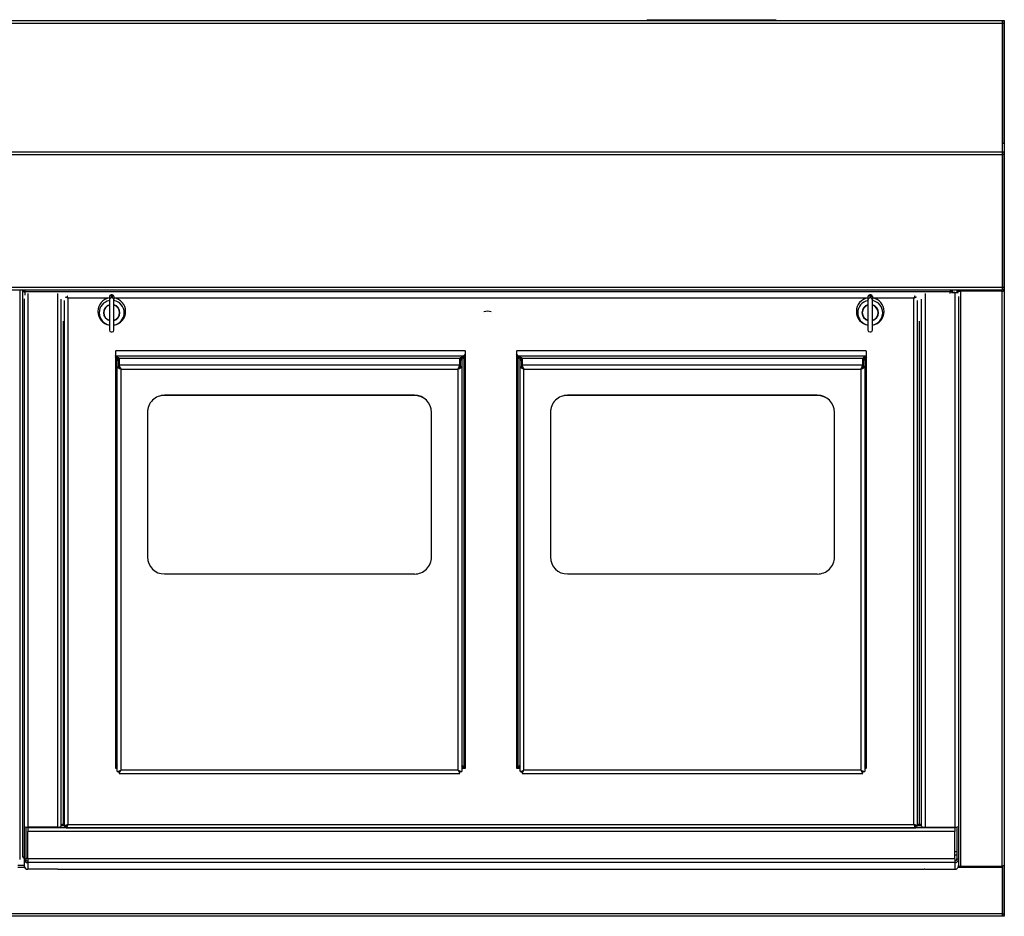
# Model space of a CAD drawing. Units: inches. Extents: x -28 to 62, y -3.3 to 24.9.
# Drawn here: x 33.4 to 62, y -3.3 to 22.8 of the extents above; entities that cross this region are included whole.
import ezdxf

# ---------------------------------------------------------------- set-up
doc = ezdxf.new("R2010")
doc.units = ezdxf.units.IN
doc.header["$MEASUREMENT"] = 0

msp = doc.modelspace()

# ---------------------------------------------------------------- linework, layer by layer
at = {"color": 7, "linetype": 'Continuous', "lineweight": 25}
for p, q in [((31.892, 22.746), (61.898, 22.746)), ((61.898, 22.657), (31.892, 22.657)), ((51.579, 22.77), (51.579, 22.765)), ((51.579, 22.77), (52.079, 22.77)), ((51.579, 22.765), (52.079, 22.765)), ((52.079, 22.77), (52.079, 22.765)), ((52.079, 22.77), (54.829, 22.77)), ((52.079, 22.765), (54.829, 22.765)), ((52.131, 22.771), (52.131, 22.77)), ((52.131, 22.771), (52.23, 22.771)), ((52.23, 22.771), (52.23, 22.77)), ((52.23, 22.771), (52.243, 22.771)), ((52.243, 22.771), (52.243, 22.77)), ((52.243, 22.771), (52.514, 22.771)), ((52.514, 22.771), (52.514, 22.77)), ((52.514, 22.771), (52.528, 22.771)), ((52.528, 22.771), (52.528, 22.77)), ((52.528, 22.771), (53.442, 22.771)), ((53.442, 22.771), (53.442, 22.77)), ((53.463, 22.771), (53.463, 22.77)), ((53.463, 22.771), (54.373, 22.771)), ((54.373, 22.771), (54.373, 22.77)), ((54.373, 22.771), (54.389, 22.771)), ((54.389, 22.771), (54.389, 22.77)), ((54.389, 22.771), (54.762, 22.771)), ((54.762, 22.77), (54.762, 22.771)), ((54.829, 22.77), (54.829, 22.765)), ((54.829, 22.77), (55.329, 22.77)), ((54.829, 22.765), (55.329, 22.765)), ((55.329, 22.77), (55.329, 22.765)), ((61.898, 22.746), (61.898, 22.657)), ((61.898, 22.746), (61.954, 22.746)), ((61.898, 22.657), (61.898, 22.746)), ((61.898, 19.183), (61.898, 22.657)), ((61.954, 22.657), (61.898, 22.657)), ((61.898, 22.657), (61.898, 19.183)), ((61.954, 22.746), (61.954, 22.657)), ((61.954, 22.657), (61.954, 19.183)), ((61.898, 19.183), (61.954, 19.183)), ((61.898, 18.933), (61.898, 19.183)), ((61.954, 19.183), (61.954, 18.933)), ((-27.99, 18.933), (61.898, 18.933)), ((61.898, 18.933), (61.954, 18.933)), ((61.898, 18.861), (61.898, 18.933)), ((61.898, 18.933), (61.898, 18.862)), ((61.954, 18.933), (61.954, 18.861)), ((-27.99, 18.862), (61.898, 18.862)), ((61.898, 15.005), (61.898, 18.862)), ((61.954, 18.861), (61.898, 18.861)), ((61.898, 18.861), (61.898, 15.005)), ((61.954, 18.861), (61.954, 15.005)), ((-27.99, 15.005), (61.898, 15.005)), ((-27.99, 14.933), (61.898, 14.933)), ((33.379, 14.933), (33.379, -1.603)), ((33.454, 14.911), (33.454, 14.933)), ((33.454, 14.911), (33.454, -1.52)), ((33.454, 14.911), (33.51, 14.911)), ((33.51, 14.911), (33.51, 14.933)), ((33.526, 14.911), (33.526, 14.875)), ((60.383, 14.875), (33.526, 14.875)), ((33.526, 14.875), (33.526, 14.771)), ((60.383, 14.911), (60.383, 14.875)), ((60.383, 14.828), (60.383, 14.875)), ((60.398, 14.911), (60.398, 14.933)), ((60.454, 14.911), (60.398, 14.911)), ((60.454, 14.911), (60.454, 14.933)), ((60.454, 14.855), (60.454, 14.911)), ((60.578, 14.933), (60.578, 14.864)), ((60.578, 14.864), (60.615, 14.864)), ((60.615, 14.933), (60.615, 14.859)), ((60.687, 14.923), (60.687, 14.888)), ((61.883, 14.923), (60.687, 14.923)), ((60.687, 14.888), (60.687, -1.8)), ((61.883, 14.888), (60.687, 14.888)), ((61.204, 14.923), (61.204, 14.933)), ((61.883, 14.933), (61.883, 14.923)), ((61.883, 14.923), (61.883, 14.888)), ((61.883, 14.888), (61.883, -1.8)), ((61.898, 15.005), (61.954, 15.005)), ((61.898, 14.933), (61.898, 15.005)), ((61.898, 15.005), (61.898, 14.933)), ((61.954, 14.933), (61.898, 14.933)), ((61.954, 15.005), (61.954, 14.933)), ((61.954, 14.933), (61.954, -1.754)), ((33.5, 14.673), (33.5, -0.651)), ((33.608, 14.828), (33.608, -0.668)), ((34.467, 14.828), (34.467, -0.668)), ((34.575, -0.651), (34.575, 14.663)), ((34.667, 14.622), (34.667, -0.635)), ((34.774, 14.692), (34.774, -0.593)), ((35.951, 14.692), (34.774, 14.692)), ((35.977, 14.734), (35.977, 14.648)), ((35.977, 14.648), (35.977, 13.759)), ((36.027, 14.784), (36.027, 14.698)), ((36.057, 14.784), (36.027, 14.784)), ((36.057, 14.698), (36.027, 14.698)), ((36.057, 14.784), (36.057, 14.698)), ((36.107, 14.734), (36.107, 14.648)), ((36.107, 13.759), (36.107, 14.648)), ((57.971, 14.692), (36.134, 14.692)), ((57.997, 14.734), (57.997, 14.648)), ((57.997, 14.648), (57.997, 13.759)), ((58.047, 14.784), (58.047, 14.698)), ((58.077, 14.784), (58.047, 14.784)), ((58.077, 14.698), (58.047, 14.698)), ((58.077, 14.784), (58.077, 14.698)), ((58.127, 14.734), (58.127, 14.648)), ((58.127, 13.759), (58.127, 14.648)), ((59.331, 14.692), (58.154, 14.692)), ((59.331, -0.593), (59.331, 14.692)), ((59.342, 14.706), (59.348, 14.71)), ((59.437, -0.635), (59.437, 14.622)), ((59.549, -0.651), (59.549, 14.663)), ((59.658, 14.828), (59.658, -0.668)), ((60.516, 14.847), (60.419, 14.847)), ((60.516, 14.855), (60.451, 14.855)), ((60.516, 14.855), (60.516, 14.847)), ((60.516, 14.847), (60.516, -0.668)), ((60.625, 14.734), (60.625, -0.651)), ((34.637, 14.023), (34.637, -0.585)), ((35.812, 14.274), (35.812, 14.266)), ((36.272, 14.266), (36.272, 14.274)), ((57.832, 14.274), (57.832, 14.266)), ((58.292, 14.266), (58.292, 14.274)), ((59.487, 14.023), (59.487, -0.585)), ((36.027, 13.71), (36.057, 13.71)), ((58.047, 13.71), (58.077, 13.71)), ((46.306, 13.155), (36.164, 13.155)), ((57.941, 13.155), (47.799, 13.155)), ((36.154, 13.145), (36.154, 1.053)), ((36.154, 13.017), (46.26, 13.017)), ((36.181, 12.997), (36.181, 12.99)), ((36.204, 12.697), (36.204, 12.892)), ((36.204, 12.892), (36.25, 12.892)), ((36.25, 12.697), (36.25, 12.892)), ((36.257, 12.944), (46.151, 12.944)), ((36.257, 12.944), (36.257, 12.749)), ((46.151, 12.749), (46.151, 12.944)), ((46.204, 12.892), (46.158, 12.892)), ((46.158, 12.892), (46.158, 12.697)), ((46.204, 12.892), (46.204, 12.697)), ((46.243, 13.007), (46.243, 13.007)), ((46.316, 13.072), (46.26, 13.017)), ((46.267, 13.017), (46.316, 13.066)), ((46.267, 13.01), (46.316, 13.058)), ((46.267, 13.01), (46.267, 13.017)), ((46.267, 13.01), (46.267, 1.051)), ((46.316, 1.053), (46.316, 13.145)), ((47.789, 13.145), (47.789, 1.053)), ((47.845, 13.017), (47.789, 13.072)), ((47.789, 13.066), (47.838, 13.017)), ((47.789, 13.058), (47.838, 13.01)), ((47.838, 13.01), (47.838, 13.017)), ((47.838, 1.051), (47.838, 13.01)), ((47.845, 13.017), (57.951, 13.017)), ((47.879, 12.997), (47.879, 12.99)), ((47.901, 12.697), (47.901, 12.892)), ((47.901, 12.892), (47.947, 12.892)), ((47.947, 12.697), (47.947, 12.892)), ((47.954, 12.944), (57.848, 12.944)), ((47.954, 12.944), (47.954, 12.749)), ((57.848, 12.749), (57.848, 12.944)), ((57.855, 12.892), (57.855, 12.697)), ((57.901, 12.892), (57.855, 12.892)), ((57.901, 12.892), (57.901, 12.697)), ((57.94, 13.007), (57.94, 13.007)), ((57.951, 1.053), (57.951, 13.145)), ((36.204, 0.949), (36.204, 12.697)), ((36.204, 12.697), (36.25, 12.697)), ((36.257, 12.749), (46.151, 12.749)), ((36.257, 12.749), (36.257, 12.704)), ((36.313, 12.624), (46.095, 12.624)), ((36.313, 0.987), (36.313, 12.624)), ((46.095, 12.624), (46.095, 0.987)), ((46.151, 12.749), (46.151, 12.704)), ((46.204, 12.697), (46.158, 12.697)), ((46.204, 12.697), (46.204, 0.949)), ((47.901, 0.949), (47.901, 12.697)), ((47.901, 12.697), (47.947, 12.697)), ((47.954, 12.749), (57.848, 12.749)), ((47.954, 12.749), (47.954, 12.704)), ((48.01, 12.624), (57.792, 12.624)), ((48.01, 0.987), (48.01, 12.624)), ((57.792, 12.624), (57.792, 0.987)), ((57.848, 12.749), (57.848, 12.704)), ((57.901, 12.697), (57.855, 12.697)), ((57.901, 12.697), (57.901, 0.949)), ((37.579, 11.867), (37.579, 11.868)), ((44.829, 11.868), (37.579, 11.868)), ((44.829, 11.867), (37.579, 11.867)), ((44.829, 11.867), (44.829, 11.868)), ((49.276, 11.867), (49.276, 11.868)), ((56.526, 11.868), (49.276, 11.868)), ((56.526, 11.867), (49.276, 11.867)), ((56.526, 11.867), (56.526, 11.868)), ((37.079, 11.373), (37.079, 11.374)), ((37.079, 11.373), (37.079, 7.175)), ((45.329, 11.373), (45.329, 11.374)), ((45.329, 7.175), (45.329, 11.373)), ((48.776, 11.373), (48.776, 11.374)), ((48.776, 11.373), (48.776, 7.175)), ((57.026, 11.373), (57.026, 11.374)), ((57.026, 7.175), (57.026, 11.373)), ((37.579, 6.682), (44.829, 6.682)), ((49.276, 6.682), (56.526, 6.682)), ((36.159, 1.077), (36.175, 1.087)), ((36.164, 1.051), (36.164, 1.043)), ((36.204, 1.051), (36.164, 1.051)), ((36.164, 1.043), (36.204, 1.043)), ((36.209, 0.947), (36.251, 0.948)), ((36.257, 0.942), (36.257, 0.951)), ((36.257, 0.897), (36.257, 0.942)), ((36.26, 0.942), (36.257, 0.942)), ((36.258, 0.895), (46.15, 0.895)), ((46.095, 0.987), (36.313, 0.987)), ((46.151, 0.942), (46.148, 0.942)), ((46.151, 0.951), (46.151, 0.942)), ((46.151, 0.897), (46.151, 0.942)), ((46.156, 0.948), (46.198, 0.947)), ((46.306, 1.051), (46.204, 1.051)), ((46.204, 1.043), (46.306, 1.043)), ((46.233, 1.087), (46.249, 1.077)), ((46.306, 1.051), (46.306, 1.043)), ((47.799, 1.051), (47.799, 1.043)), ((47.901, 1.051), (47.799, 1.051)), ((47.799, 1.043), (47.901, 1.043)), ((47.856, 1.077), (47.872, 1.087)), ((47.907, 0.947), (47.949, 0.948)), ((47.954, 0.942), (47.954, 0.951)), ((47.954, 0.897), (47.954, 0.942)), ((47.957, 0.942), (47.954, 0.942)), ((47.955, 0.895), (57.847, 0.895)), ((57.792, 0.987), (48.01, 0.987)), ((57.848, 0.942), (57.845, 0.942)), ((57.848, 0.951), (57.848, 0.942)), ((57.848, 0.897), (57.848, 0.942)), ((57.854, 0.948), (57.896, 0.947)), ((57.941, 1.051), (57.901, 1.051)), ((57.901, 1.043), (57.941, 1.043)), ((57.93, 1.087), (57.946, 1.077)), ((57.941, 1.051), (57.941, 1.043)), ((33.5, -0.651), (33.5, -1.589)), ((33.546, -0.665), (33.546, -1.589)), ((34.467, -0.668), (33.608, -0.668)), ((33.608, -0.689), (33.608, -0.668)), ((33.608, -0.689), (33.608, -0.794)), ((60.516, -0.689), (33.608, -0.689)), ((33.608, -1.587), (33.608, -0.794)), ((60.516, -0.794), (33.608, -0.794)), ((34.667, -0.625), (34.575, -0.625)), ((34.637, -0.585), (34.667, -0.585)), ((34.667, -0.635), (34.714, -0.635)), ((34.714, -0.681), (34.714, -0.635)), ((34.724, -0.635), (34.714, -0.635)), ((34.72, -0.682), (59.385, -0.682)), ((34.774, -0.593), (59.331, -0.593)), ((59.391, -0.635), (59.379, -0.635)), ((59.437, -0.635), (59.391, -0.635)), ((59.391, -0.681), (59.391, -0.635)), ((59.487, -0.585), (59.437, -0.585)), ((59.549, -0.625), (59.437, -0.625)), ((59.658, -0.668), (60.516, -0.668)), ((60.516, -0.689), (60.516, -0.668)), ((60.516, -0.689), (60.516, -0.794)), ((60.516, -1.587), (60.516, -0.794)), ((60.578, -0.665), (60.578, -1.589)), ((60.625, -0.651), (60.625, -1.589)), ((60.578, -1.378), (60.516, -1.378)), ((33.546, -1.589), (33.5, -1.589)), ((33.5, -1.589), (33.5, -1.782)), ((33.546, -1.566), (33.608, -1.566)), ((33.608, -1.587), (33.608, -1.697)), ((60.516, -1.587), (33.608, -1.587)), ((60.516, -1.697), (33.608, -1.697)), ((33.608, -1.697), (33.608, -1.89)), ((60.578, -1.482), (60.516, -1.482)), ((60.516, -1.587), (60.516, -1.697)), ((60.516, -1.697), (60.516, -1.89)), ((60.578, -1.589), (60.625, -1.589)), ((60.625, -1.589), (60.625, -1.782)), ((33.5, -1.779), (33.317, -1.779)), ((33.513, -1.834), (33.317, -1.834)), ((33.5, -1.782), (33.5, -1.825)), ((33.509, -1.825), (33.5, -1.825)), ((34.477, -1.89), (33.608, -1.89)), ((34.477, -1.89), (34.5, -1.89)), ((34.477, -1.89), (34.477, -1.89)), ((34.5, -1.89), (34.5, -1.89)), ((34.5, -1.89), (59.625, -1.89)), ((59.648, -1.89), (59.625, -1.89)), ((59.625, -1.89), (59.625, -1.89)), ((59.648, -1.89), (60.516, -1.89)), ((59.648, -1.89), (59.648, -1.89)), ((61.898, -1.834), (60.611, -1.834)), ((60.616, -1.825), (60.625, -1.825)), ((60.627, -1.779), (60.625, -1.779)), ((60.625, -1.782), (60.625, -1.825)), ((60.687, -1.8), (61.883, -1.8)), ((61.898, -1.799), (61.898, -3.182)), ((61.898, -3.183), (61.898, -1.834)), ((61.954, -1.754), (61.954, -3.182)), ((61.898, -3.183), (-27.99, -3.183)), ((61.898, -3.254), (-27.99, -3.254)), ((61.898, -3.182), (61.954, -3.182)), ((61.898, -3.254), (61.898, -3.182)), ((61.898, -3.183), (61.898, -3.254)), ((61.954, -3.254), (61.898, -3.254)), ((61.954, -3.182), (61.954, -3.254))]:
    msp.add_line(p, q, dxfattribs=at)
at = {"color": 7, "linetype": 'Continuous', "lineweight": 25, "flags": 128}
for points in [[(60.615, 14.933), (60.617, 14.924), (60.621, 14.916), (60.627, 14.908), (60.636, 14.901), (60.647, 14.895), (60.659, 14.891), (60.673, 14.889), (60.687, 14.888)], [(60.671, 14.933), (60.672, 14.931), (60.672, 14.93), (60.674, 14.928), (60.676, 14.926), (60.678, 14.925), (60.681, 14.924), (60.684, 14.924), (60.687, 14.923)], [(61.883, 14.888), (61.897, 14.889), (61.91, 14.891), (61.922, 14.895), (61.933, 14.901), (61.942, 14.908), (61.949, 14.916), (61.953, 14.924), (61.954, 14.933)], [(61.883, 14.923), (61.886, 14.924), (61.889, 14.924), (61.891, 14.925), (61.894, 14.926), (61.896, 14.928), (61.897, 14.93), (61.898, 14.931), (61.898, 14.933)], [(61.954, -1.754), (61.953, -1.763), (61.949, -1.772), (61.942, -1.779), (61.933, -1.786), (61.922, -1.792), (61.91, -1.796), (61.897, -1.799), (61.883, -1.8)]]:
    msp.add_lwpolyline(points, dxfattribs=at)
at = {"color": 7, "linetype": 'Continuous', "lineweight": 25}
for centre, radius, start, end in [((60.532, 14.961), 0.107, 261.9085, 295.8734), ((36.038, 14.302), 0.399, 98.6566, 261.3434), ((36.038, 14.266), 0.359, 99.7148, 260.2852), ((36.027, 14.734), 0.0497, 89.6473, 179.6429), ((36.027, 14.648), 0.0497, 89.6473, 179.6429), ((36.058, 14.734), 0.0497, 0.3571, 90.3527), ((36.058, 14.648), 0.0497, 0.3571, 90.3527), ((36.046, 14.3), 0.402, 0.2972, 81.1685), ((36.047, 14.266), 0.359, 279.7148, 80.2852), ((58.058, 14.302), 0.399, 98.6566, 261.3434), ((58.058, 14.266), 0.359, 99.7148, 260.2852), ((58.047, 14.734), 0.0497, 89.6473, 179.6429), ((58.047, 14.648), 0.0497, 89.6473, 179.6429), ((58.078, 14.734), 0.0497, 0.3571, 90.3527), ((58.078, 14.648), 0.0497, 0.3571, 90.3527), ((58.066, 14.3), 0.402, 0.2972, 81.1685), ((58.067, 14.266), 0.359, 279.7148, 80.2852), ((60.53, 15.205), 0.358, 267.8555, 283.8188), ((36.039, 14.266), 0.236, 105.1613, 254.8387), ((36.04, 14.273), 0.228, 105.9453, 179.7886), ((36.039, 14.266), 0.227, 105.863, 254.137), ((36.046, 14.266), 0.236, 285.1613, 74.8387), ((36.045, 14.273), 0.228, 0.2464, 74.0197), ((36.046, 14.266), 0.227, 285.863, 74.137), ((36.046, 14.305), 0.402, 278.8315, 359.7028), ((46.954, 13.795), 0.513, 77.7598, 102.2402), ((58.059, 14.266), 0.236, 105.1613, 254.8387), ((58.06, 14.273), 0.228, 105.9453, 179.7886), ((58.059, 14.266), 0.227, 105.863, 254.137), ((58.066, 14.266), 0.236, 285.1613, 74.8387), ((58.065, 14.273), 0.228, 0.2464, 74.0197), ((58.066, 14.266), 0.227, 285.863, 74.137), ((58.066, 14.305), 0.402, 278.8315, 359.7028), ((36.04, 14.275), 0.238, 180.2519, 254.7186), ((36.045, 14.275), 0.237, 285.2457, 359.7838), ((58.06, 14.275), 0.238, 180.2519, 254.7186), ((58.065, 14.275), 0.237, 285.2457, 359.7838), ((36.027, 13.76), 0.0497, 180.3571, 270.3527), ((36.058, 13.76), 0.0497, 269.6473, 359.6429), ((58.047, 13.76), 0.0497, 180.3571, 270.3527), ((58.078, 13.76), 0.0497, 269.6473, 359.6429), ((36.164, 13.145), 0.00994, 89.6473, 179.6429), ((46.306, 13.145), 0.00994, 0.3571, 90.3527), ((47.799, 13.145), 0.00994, 89.6473, 179.6429), ((57.941, 13.145), 0.00994, 0.3571, 90.3527), ((37.576, 11.371), 0.497, 89.6327, 179.6575), ((37.576, 11.37), 0.497, 89.6327, 179.6575), ((44.832, 11.371), 0.497, 0.3717, 90.3381), ((44.832, 11.37), 0.497, 0.3717, 90.3381), ((49.273, 11.371), 0.497, 89.6327, 179.6575), ((49.273, 11.37), 0.497, 89.6327, 179.6575), ((56.529, 11.371), 0.497, 0.3717, 90.3381), ((56.529, 11.37), 0.497, 0.3717, 90.3381), ((37.576, 7.179), 0.497, 180.3717, 270.3381), ((44.832, 7.178), 0.497, 269.6327, 359.6575), ((49.273, 7.179), 0.497, 180.3717, 270.3381), ((56.529, 7.178), 0.497, 269.6327, 359.6575), ((36.164, 1.06), 0.00994, 180.3571, 270.3527), ((36.164, 1.053), 0.00994, 180.3571, 270.3527), ((46.306, 1.06), 0.00994, 269.6473, 359.6429), ((46.306, 1.053), 0.00994, 269.6473, 359.6429), ((47.799, 1.06), 0.00994, 180.3571, 270.3527), ((47.799, 1.053), 0.00994, 180.3571, 270.3527), ((57.941, 1.06), 0.00994, 269.6473, 359.6429), ((57.941, 1.053), 0.00994, 269.6473, 359.6429), ((33.581, -0.482), 0.187, 244.1266, 278.0915), ((34.493, -0.482), 0.187, 261.9085, 295.8734), ((34.622, -0.691), 0.107, 81.9085, 115.8734), ((59.503, -0.691), 0.107, 64.1266, 98.0915), ((59.631, -0.482), 0.187, 244.1266, 278.0915), ((60.543, -0.482), 0.187, 261.9085, 295.8734), ((33.505, -1.512), 0.0515, 189.9265, 263.9374), ((33.608, -1.589), 0.108, 180.0044, 270.0044), ((33.608, -1.589), 0.062, 180.0044, 270.0044), ((60.516, -1.589), 0.108, 269.9956, 359.9956), ((60.516, -1.589), 0.062, 269.9956, 359.9956), ((33.608, -1.782), 0.108, 180.0044, 270.0044), ((60.516, -1.782), 0.108, 269.9956, 359.9956), ((60.682, -1.717), 0.0828, 226.0236, 273.3264)]:
    msp.add_arc(centre, radius, start, end, dxfattribs=at)
for centre, major_axis, ratio, start_param, end_param in [((36.148, 13.007), (0.109, -0.063), 0.068058, 0.039037, 1.609833), ((36.141, 13), (-0.109, 0.109), 0.078702, 3.220132, 4.671488), ((36.141, 13), (-0.063, 0.108), 0.039666, 3.209756, 4.57271), ((36.148, 13.007), (-0.109, 0.109), 0.078702, 3.220132, 4.468992), ((46.26, 13.007), (0.109, 0.063), 0.068058, 1.53176, 3.102556), ((46.26, 13.007), (0.109, 0.109), 0.078702, 1.655933, 3.063053), ((46.267, 13), (0.109, 0.109), 0.078702, 1.492257, 3.063053), ((46.267, 13), (0.063, 0.108), 0.039666, 1.502633, 3.07343), ((47.838, 13), (-0.109, 0.109), 0.078702, 3.220132, 4.790929), ((47.838, 13), (-0.063, 0.108), 0.039666, 3.209756, 4.780552), ((47.845, 13.007), (0.109, -0.063), 0.068058, 0.039037, 1.609833), ((47.845, 13.007), (-0.109, 0.109), 0.078702, 3.220132, 4.468992), ((57.957, 13.007), (0.109, 0.063), 0.068058, 1.53176, 3.102556), ((57.957, 13.007), (0.109, 0.109), 0.078702, 1.655933, 3.063053), ((57.964, 13), (0.109, 0.109), 0.078702, 1.611697, 3.063053), ((57.964, 13), (0.063, 0.108), 0.039666, 1.710476, 3.07343), ((36.313, 12.641), (0.109, -0.056), 0.124013, 3.205539, 4.776335), ((36.313, 12.641), (0.0628, -0.0558), 0.087907, 3.219588, 4.790384), ((36.313, 12.641), (-0.055, 0.109), 0.063764, 0.12464, 1.695436), ((36.313, 12.641), (-0.0557, 0.0628), 0.07814, 0.087922, 1.501402), ((46.095, 12.641), (0.055, 0.109), 0.063764, 4.587749, 6.158545), ((46.095, 12.641), (0.109, 0.056), 0.124013, 4.648443, 6.219239), ((46.095, 12.641), (0.0628, 0.0558), 0.087907, 4.634394, 6.20519), ((46.095, 12.641), (0.0557, 0.0628), 0.07814, 4.945025, 6.195263), ((48.01, 12.641), (0.109, -0.056), 0.124013, 3.205539, 4.776335), ((48.01, 12.641), (0.0628, -0.0558), 0.087907, 3.219588, 4.790384), ((48.01, 12.641), (-0.055, 0.109), 0.063764, 0.12464, 1.695436), ((48.01, 12.641), (-0.0557, 0.0628), 0.07814, 0.087922, 1.501402), ((57.792, 12.641), (0.055, 0.109), 0.063764, 4.587749, 6.158545), ((57.792, 12.641), (0.109, 0.056), 0.124013, 4.648443, 6.219239), ((57.792, 12.641), (0.0628, 0.0558), 0.087907, 4.634394, 6.20519), ((57.792, 12.641), (0.0557, 0.0628), 0.07814, 4.945025, 6.195263), ((36.141, 1.037), (0.063, 0.108), 0.039666, 6.215022, 7.577976), ((46.267, 1.037), (-0.063, 0.108), 0.039666, 4.780552, 6.351348), ((47.838, 1.037), (0.063, 0.108), 0.039666, 6.215022, 7.785819), ((57.964, 1.037), (-0.063, 0.108), 0.039666, 4.988394, 6.351348), ((36.148, 1.03), (0.109, 0.109), 0.078702, 0.954001, 1.420804), ((36.148, 1.03), (0.109, 0.063), 0.068058, 0.993504, 1.356094), ((36.141, 1.037), (0.109, 0.109), 0.078702, 0.876652, 1.168463), ((36.313, 1.005), (0.109, 0.056), 0.124013, 3.077647, 4.648443), ((36.313, 1.005), (0.0628, 0.0558), 0.087907, 3.297474, 4.29288), ((36.313, 1.005), (0.055, 0.109), 0.063764, 3.016953, 4.587749), ((36.313, 1.005), (0.0557, 0.0628), 0.07814, 3.05367, 4.390307), ((46.095, 1.005), (0.109, -0.056), 0.124013, 4.776335, 6.347131), ((46.095, 1.005), (-0.055, 0.109), 0.063764, 1.695436, 3.266233), ((46.095, 1.005), (-0.0557, 0.0628), 0.07814, 1.876925, 3.229515), ((46.095, 1.005), (0.0628, -0.0558), 0.087907, 5.131898, 6.127304), ((46.267, 1.037), (-0.109, 0.109), 0.078702, 5.112502, 5.406533), ((46.26, 1.03), (-0.109, 0.109), 0.078702, 4.790929, 5.329185), ((46.26, 1.03), (0.109, -0.063), 0.068058, 1.785499, 2.148089), ((47.845, 1.03), (0.109, 0.109), 0.078702, 0.954001, 1.492257), ((47.845, 1.03), (0.109, 0.063), 0.068058, 0.993504, 1.356094), ((47.838, 1.037), (0.109, 0.109), 0.078702, 0.876652, 1.168463), ((48.01, 1.005), (0.109, 0.056), 0.124013, 3.077647, 4.648443), ((48.01, 1.005), (0.0628, 0.0558), 0.087907, 3.297474, 4.29288), ((48.01, 1.005), (0.055, 0.109), 0.063764, 3.016953, 4.587749), ((48.01, 1.005), (0.0557, 0.0628), 0.07814, 3.05367, 4.390307), ((57.792, 1.005), (0.109, -0.056), 0.124013, 4.776335, 6.347131), ((57.792, 1.005), (-0.055, 0.109), 0.063764, 1.695436, 3.266233), ((57.792, 1.005), (-0.0557, 0.0628), 0.07814, 1.892878, 3.229515), ((57.792, 1.005), (0.0628, -0.0558), 0.087907, 5.131898, 6.127304), ((57.964, 1.037), (-0.109, 0.109), 0.078702, 5.112502, 5.406533), ((57.957, 1.03), (-0.109, 0.109), 0.078702, 4.862388, 5.329185), ((57.957, 1.03), (0.109, -0.063), 0.068058, 1.785499, 2.148089)]:
    msp.add_ellipse(centre, major_axis=major_axis, ratio=ratio, start_param=start_param, end_param=end_param, dxfattribs=at)
for points in [[(33.454, 14.911), (33.455, 14.906), (33.457, 14.896), (33.474, 14.883), (33.498, 14.875), (33.516, 14.875), (33.526, 14.875)], [(33.51, 14.911), (33.51, 14.911), (33.511, 14.91), (33.515, 14.909), (33.52, 14.909), (33.524, 14.91), (33.526, 14.911)], [(60.383, 14.875), (60.392, 14.875), (60.411, 14.875), (60.434, 14.883), (60.451, 14.896), (60.453, 14.906), (60.454, 14.911)], [(60.383, 14.911), (60.385, 14.91), (60.389, 14.909), (60.394, 14.909), (60.398, 14.91), (60.398, 14.911), (60.398, 14.911)]]:
    msp.add_open_spline(points, degree=3, dxfattribs=at)
for points, knots in [([(33.526, 14.875), (33.527, 14.883), (33.529, 14.899), (33.531, 14.921), (33.532, 14.931), (33.533, 14.933)], [0, 0, 0, 0, 0.451732, 0.903465, 1, 1, 1, 1]), ([(33.526, 14.911), (33.527, 14.913), (33.529, 14.916), (33.53, 14.919), (33.531, 14.921)], [0, 0, 0, 0, 0.571756, 1, 1, 1, 1]), ([(60.376, 14.933), (60.376, 14.931), (60.377, 14.921), (60.38, 14.899), (60.382, 14.883), (60.383, 14.875)], [0, 0, 0, 0, 0.0965352, 0.5482676, 1, 1, 1, 1]), ([(60.377, 14.921), (60.378, 14.919), (60.38, 14.916), (60.382, 14.913), (60.383, 14.911)], [0, 0, 0, 0, 0.428244, 1, 1, 1, 1]), ([(34.694, 14.729), (34.703, 14.724), (34.722, 14.712), (34.751, 14.7), (34.769, 14.694), (34.774, 14.692)], [0, 0, 0, 0, 0.412846, 0.836251, 1, 1, 1, 1]), ([(34.774, 14.692), (34.769, 14.705), (34.761, 14.727), (34.754, 14.746), (34.751, 14.754)], [0, 0, 0, 0, 0.5904579, 1, 1, 1, 1]), ([(59.354, 14.754), (59.353, 14.751), (59.347, 14.737), (59.339, 14.714), (59.333, 14.697), (59.331, 14.692)], [0, 0, 0, 0, 0.180958, 0.771581, 1, 1, 1, 1]), ([(59.331, 14.692), (59.344, 14.697), (59.369, 14.706), (59.397, 14.719), (59.407, 14.727), (59.41, 14.729)], [0, 0, 0, 0, 0.423717, 0.847551, 1, 1, 1, 1]), ([(34.774, -0.593), (34.761, -0.597), (34.736, -0.605), (34.702, -0.616), (34.678, -0.624), (34.668, -0.63), (34.668, -0.634), (34.667, -0.635)], [0, 0, 0, 0, 0.227911, 0.455885, 0.683859, 0.911833, 1, 1, 1, 1]), ([(34.758, -0.595), (34.756, -0.596), (34.747, -0.601), (34.732, -0.611), (34.717, -0.623), (34.715, -0.631), (34.714, -0.635)], [0, 0, 0, 0, 0.04964, 0.35671, 0.663897, 1, 1, 1, 1]), ([(34.714, -0.635), (34.718, -0.636), (34.728, -0.637), (34.742, -0.627), (34.754, -0.614), (34.762, -0.603), (34.764, -0.6)], [0, 0, 0, 0, 0.256172, 0.560158, 0.864261, 1, 1, 1, 1]), ([(34.72, -0.681), (34.723, -0.681), (34.73, -0.681), (34.741, -0.668), (34.755, -0.642), (34.766, -0.615), (34.772, -0.597), (34.774, -0.593)], [0, 0, 0, 0, 0.142227, 0.395501, 0.648775, 0.902048, 1, 1, 1, 1]), ([(59.437, -0.635), (59.436, -0.632), (59.433, -0.627), (59.413, -0.619), (59.383, -0.61), (59.354, -0.6), (59.336, -0.594), (59.331, -0.593)], [0, 0, 0, 0, 0.227911, 0.455885, 0.683859, 0.911833, 1, 1, 1, 1]), ([(59.331, -0.593), (59.336, -0.605), (59.345, -0.63), (59.358, -0.659), (59.372, -0.678), (59.383, -0.683), (59.389, -0.681), (59.391, -0.681)], [0, 0, 0, 0, 0.227911, 0.455885, 0.683859, 0.911833, 1, 1, 1, 1]), ([(59.341, -0.6), (59.342, -0.601), (59.348, -0.611), (59.359, -0.624), (59.375, -0.636), (59.385, -0.636), (59.391, -0.635)], [0, 0, 0, 0, 0.062972, 0.365734, 0.668613, 1, 1, 1, 1]), ([(59.391, -0.635), (59.391, -0.632), (59.389, -0.625), (59.377, -0.614), (59.364, -0.606), (59.357, -0.601)], [0, 0, 0, 0, 0.300416, 0.656904, 1, 1, 1, 1])]:
    msp.add_open_spline(points, degree=3, knots=knots, dxfattribs=at)

doc.saveas('drawing.dxf')
